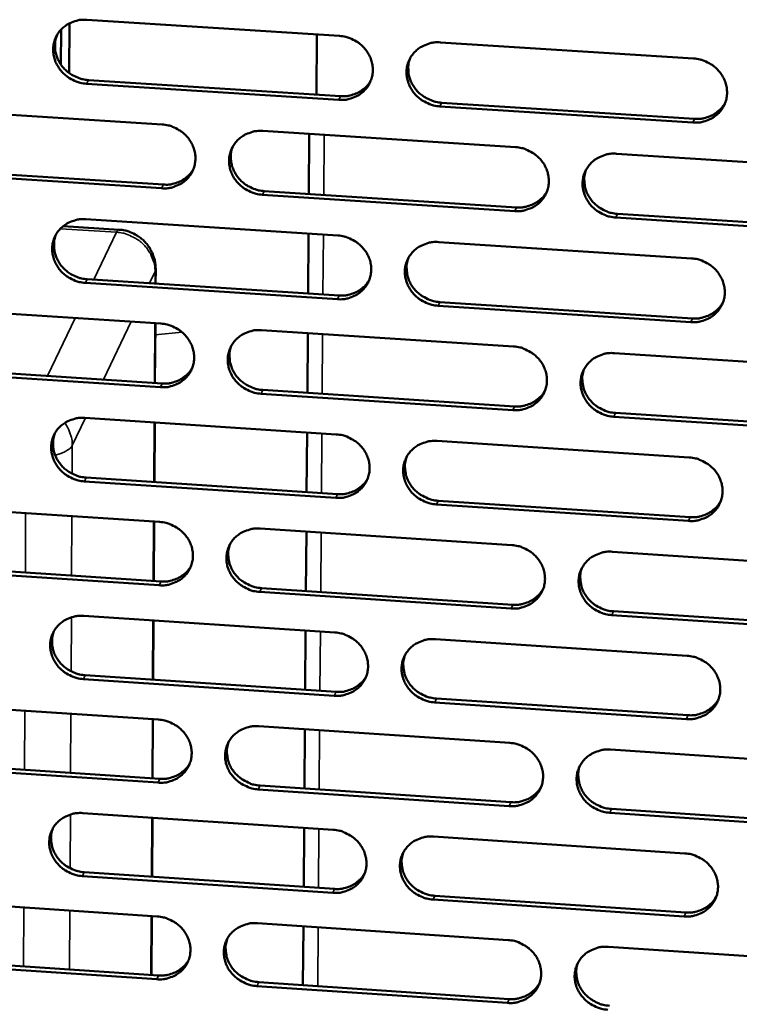
# Model space of a CAD drawing. Units: millimetres. Extents: x 65 to 5840, y 100 to 4100.
# Drawn here: x 5377 to 5417, y 3416 to 3471 of the extents above; entities that cross this region are included whole.
import ezdxf

# ---------------------------------------------------------------- set-up
doc = ezdxf.new("R2010")
doc.units = ezdxf.units.MM
doc.header["$LTSCALE"] = 20
doc.layers.add('Visible (ISO)', color=7, linetype='Continuous', lineweight=50)
doc.layers.add('Visible Narrow (ISO)', color=7, linetype='Continuous', lineweight=35)

msp = doc.modelspace()

# ---------------------------------------------------------------- linework, layer by layer
at = {"layer": 'Visible (ISO)'}
for p, q in [((5379.759, 3468.302), (5379.773, 3471.078)), ((5380.744, 3471.273), (5394.811, 3470.375)), ((5379.307, 3470.731), (5379.297, 3468.77)), ((5393.557, 3470.455), (5393.532, 3467.103)), ((5400.445, 3470.016), (5414.55, 3469.116)), ((5394.783, 3466.813), (5380.725, 3467.714)), ((5380.825, 3467.917), (5394.879, 3467.017)), ((5400.508, 3466.656), (5414.6, 3465.754)), ((5370.893, 3466.344), (5384.928, 3465.443)), ((5414.511, 3465.549), (5400.414, 3466.452)), ((5390.549, 3465.082), (5404.622, 3464.178)), ((5393.133, 3464.916), (5393.108, 3461.572)), ((5410.258, 3463.816), (5424.368, 3462.911)), ((5384.906, 3461.889), (5370.88, 3462.793)), ((5370.983, 3462.997), (5385.005, 3462.094)), ((5390.621, 3461.732), (5404.68, 3460.826)), ((5404.588, 3460.621), (5390.524, 3461.527)), ((5380.685, 3460.164), (5394.725, 3459.257)), ((5424.323, 3459.349), (5410.221, 3460.258)), ((5410.312, 3460.463), (5424.409, 3459.555)), ((5382.532, 3459.583), (5379.426, 3459.784)), ((5393.092, 3459.362), (5393.067, 3456.027)), ((5400.349, 3458.894), (5414.427, 3457.985)), ((5384.569, 3456.578), (5384.574, 3457.385)), ((5380.766, 3456.824), (5394.793, 3455.915)), ((5394.698, 3455.708), (5380.666, 3456.618)), ((5370.853, 3455.262), (5384.861, 3454.352)), ((5414.388, 3454.432), (5400.318, 3455.344)), ((5400.412, 3455.551), (5414.477, 3454.639)), ((5384.536, 3451.046), (5384.556, 3454.371)), ((5390.472, 3453.987), (5404.518, 3453.075)), ((5393.051, 3453.82), (5393.026, 3450.492)), ((5410.143, 3452.709), (5424.227, 3451.795)), ((5370.943, 3451.932), (5384.938, 3451.019)), ((5384.84, 3450.811), (5370.84, 3451.724)), ((5404.484, 3449.531), (5390.447, 3450.446)), ((5390.544, 3450.654), (5404.576, 3449.739)), ((5380.627, 3449.096), (5394.64, 3448.181)), ((5424.181, 3448.246), (5410.107, 3449.164)), ((5410.197, 3449.373), (5424.267, 3448.456)), ((5384.503, 3445.524), (5384.523, 3448.842)), ((5393.01, 3448.287), (5392.985, 3444.968)), ((5400.253, 3447.814), (5414.304, 3446.896)), ((5394.613, 3444.645), (5380.608, 3445.564)), ((5380.708, 3445.773), (5394.708, 3444.855)), ((5370.814, 3444.221), (5384.795, 3443.303)), ((5414.265, 3443.357), (5400.223, 3444.277)), ((5400.316, 3444.488), (5414.354, 3443.567)), ((5384.47, 3440.013), (5384.49, 3443.323)), ((5390.395, 3442.935), (5404.414, 3442.013)), ((5392.969, 3442.765), (5392.944, 3439.455)), ((5410.029, 3441.644), (5424.085, 3440.721)), ((5370.903, 3440.908), (5384.872, 3439.987)), ((5384.774, 3439.776), (5370.801, 3440.697)), ((5404.381, 3438.483), (5390.371, 3439.407)), ((5390.467, 3439.618), (5404.473, 3438.695)), ((5424.04, 3437.186), (5409.993, 3438.113)), ((5410.083, 3438.325), (5424.126, 3437.399)), ((5380.569, 3438.071), (5394.556, 3437.147)), ((5384.438, 3434.513), (5384.457, 3437.814)), ((5392.928, 3437.254), (5392.904, 3433.952)), ((5400.158, 3436.776), (5414.182, 3435.849)), ((5394.529, 3433.624), (5380.55, 3434.552)), ((5380.649, 3434.764), (5394.623, 3433.838)), ((5370.774, 3433.223), (5384.729, 3432.295)), ((5414.143, 3432.323), (5400.127, 3433.253)), ((5400.22, 3433.466), (5414.232, 3432.537)), ((5384.405, 3429.023), (5384.425, 3432.316)), ((5390.318, 3431.924), (5404.311, 3430.994)), ((5392.887, 3431.753), (5392.863, 3428.459)), ((5409.915, 3430.621), (5423.945, 3429.689)), ((5370.864, 3429.926), (5384.806, 3428.996)), ((5384.708, 3428.782), (5370.762, 3429.712)), ((5404.278, 3427.477), (5390.294, 3428.409)), ((5390.39, 3428.624), (5404.369, 3427.692)), ((5409.969, 3427.318), (5423.986, 3426.383)), ((5380.511, 3427.087), (5394.471, 3426.154)), ((5384.373, 3423.543), (5384.392, 3426.828)), ((5423.9, 3426.168), (5409.879, 3427.103)), ((5392.847, 3426.263), (5392.823, 3422.977)), ((5400.063, 3425.78), (5414.06, 3424.845)), ((5394.444, 3422.645), (5380.492, 3423.581)), ((5380.591, 3423.797), (5394.539, 3422.861)), ((5370.735, 3422.266), (5384.663, 3421.33)), ((5414.022, 3421.332), (5400.032, 3422.27)), ((5400.125, 3422.487), (5414.11, 3421.549)), ((5384.34, 3418.074), (5384.36, 3421.35)), ((5390.242, 3420.955), (5404.208, 3420.016)), ((5392.806, 3420.782), (5392.782, 3417.505)), ((5409.802, 3419.64), (5423.805, 3418.699)), ((5370.824, 3418.985), (5384.74, 3418.047)), ((5384.642, 3417.83), (5370.722, 3418.768)), ((5404.175, 3416.512), (5390.218, 3417.453)), ((5390.314, 3417.671), (5404.267, 3416.73))]:
    msp.add_line(p, q, dxfattribs=at)
at = {"layer": 'Visible (ISO)', "flags": 128}
for points in [[(5380.725, 3467.714, -0.036299), (5380.367, 3467.764, -0.056563), (5380.147, 3467.838, -0.016235), (5379.781, 3468.023, -0.036098), (5379.626, 3468.124, -0.037028), (5379.405, 3468.318, -0.036671), (5379.214, 3468.544, -0.038741), (5379.063, 3468.788, -0.038222), (5378.95, 3469.057, -0.040779), (5378.883, 3469.329, -0.040301), (5378.861, 3469.613, -0.042354), (5378.885, 3469.888, -0.042096), (5378.956, 3470.157, -0.042694), (5379.07, 3470.408, -0.04274), (5379.224, 3470.636, -0.041585), (5379.418, 3470.838, -0.041919), (5379.641, 3471.003, -0.03959), (5379.801, 3471.086, -0.018376), (5380.164, 3471.223, -0.05937), (5380.392, 3471.27, -0.03933), (5380.744, 3471.273)], [(5379.085, 3470.434, 0.036365), (5378.993, 3470.151, 0.057241), (5378.969, 3469.964, 0.016038), (5378.976, 3469.623, 0.036324), (5378.994, 3469.474, 0.034337), (5379.061, 3469.23, 0.034819), (5379.159, 3469, 0.03289), (5379.291, 3468.779, 0.033312), (5379.45, 3468.58, 0.03196), (5379.637, 3468.398, 0.032201), (5379.845, 3468.243, 0.031726), (5379.977, 3468.169, 0.012891), (5380.315, 3468.017, 0.051075), (5380.507, 3467.958, 0.031882), (5380.825, 3467.917)], [(5394.811, 3470.375, -0.036357), (5395.169, 3470.325, -0.05661), (5395.39, 3470.251, -0.016276), (5395.756, 3470.065, -0.036164), (5395.912, 3469.965, -0.037146), (5396.132, 3469.771, -0.036787), (5396.324, 3469.544, -0.038865), (5396.474, 3469.299, -0.038359), (5396.587, 3469.03, -0.040868), (5396.653, 3468.757, -0.040417), (5396.674, 3468.474, -0.042365), (5396.649, 3468.198, -0.04214), (5396.578, 3467.929, -0.042615), (5396.463, 3467.678, -0.042693), (5396.307, 3467.45, -0.04145), (5396.112, 3467.248, -0.041807), (5395.889, 3467.082, -0.039457), (5395.728, 3467, -0.018294), (5395.364, 3466.863, -0.05924), (5395.135, 3466.816, -0.039211), (5394.783, 3466.813)], [(5400.414, 3466.452, -0.036347), (5400.056, 3466.502, -0.056588), (5399.835, 3466.577, -0.016266), (5399.469, 3466.762, -0.036156), (5399.314, 3466.863, -0.037162), (5399.093, 3467.057, -0.036795), (5398.901, 3467.284, -0.038889), (5398.751, 3467.529, -0.038375), (5398.639, 3467.797, -0.040887), (5398.573, 3468.07, -0.040428), (5398.552, 3468.354, -0.042367), (5398.577, 3468.629, -0.042133), (5398.648, 3468.898, -0.042599), (5398.763, 3469.15, -0.042666), (5398.919, 3469.378, -0.041426), (5399.114, 3469.58, -0.041771), (5399.338, 3469.746, -0.039441), (5399.499, 3469.829, -0.01828), (5399.864, 3469.966, -0.059229), (5400.093, 3470.013, -0.039198), (5400.445, 3470.016)], [(5398.754, 3469.133, 0.035835), (5398.67, 3468.851, 0.056562), (5398.65, 3468.666, 0.015634), (5398.663, 3468.328, 0.035799), (5398.684, 3468.182, 0.033899), (5398.753, 3467.942, 0.034366), (5398.853, 3467.716, 0.032508), (5398.987, 3467.5, 0.03292), (5399.145, 3467.304, 0.031594), (5399.332, 3467.127, 0.031838), (5399.538, 3466.975, 0.031334), (5399.668, 3466.904, 0.012598), (5400.004, 3466.754, 0.050532), (5400.193, 3466.697, 0.031479), (5400.508, 3466.656)], [(5414.55, 3469.116, -0.036404), (5414.909, 3469.066, -0.056635), (5415.131, 3468.991, -0.016308), (5415.497, 3468.805, -0.036223), (5415.653, 3468.704, -0.03728), (5415.873, 3468.51, -0.036911), (5416.065, 3468.283, -0.039014), (5416.215, 3468.038, -0.038514), (5416.326, 3467.769, -0.040975), (5416.392, 3467.495, -0.040543), (5416.412, 3467.212, -0.042378), (5416.386, 3466.935, -0.042176), (5416.314, 3466.666, -0.042519), (5416.198, 3466.414, -0.042617), (5416.041, 3466.186, -0.041291), (5415.845, 3465.984, -0.041658), (5415.62, 3465.819, -0.039309), (5415.459, 3465.736, -0.018198), (5415.093, 3465.599, -0.0591), (5414.864, 3465.552, -0.03908), (5414.511, 3465.549)], [(5394.879, 3467.017, 0.034315), (5395.193, 3467.017, 0.053436), (5395.392, 3467.052, 0.014522), (5395.73, 3467.16, 0.034443), (5395.867, 3467.22, 0.036425), (5395.997, 3467.299, 0.01612), (5396.269, 3467.508, 0.057371), (5396.401, 3467.645, 0.036468), (5396.565, 3467.894)], [(5414.6, 3465.754, 0.035131), (5414.922, 3465.754, 0.054437), (5415.128, 3465.791, 0.015136), (5415.472, 3465.905, 0.035264), (5415.615, 3465.969, 0.037308), (5415.748, 3466.053, 0.016813), (5416.022, 3466.272, 0.058481), (5416.156, 3466.416, 0.03736), (5416.317, 3466.676)], [(5384.928, 3465.443, -0.036298), (5385.286, 3465.393, -0.05655), (5385.506, 3465.318, -0.016235), (5385.872, 3465.133, -0.036099), (5386.027, 3465.032, -0.037065), (5386.247, 3464.839, -0.036705), (5386.439, 3464.613, -0.038802), (5386.589, 3464.368, -0.038287), (5386.702, 3464.1, -0.040849), (5386.768, 3463.828, -0.040384), (5386.79, 3463.545, -0.042405), (5386.765, 3463.27, -0.042168), (5386.695, 3463.002, -0.042701), (5386.58, 3462.751, -0.042771), (5386.426, 3462.524, -0.041541), (5386.232, 3462.322, -0.041898), (5386.009, 3462.157, -0.039513), (5385.849, 3462.075, -0.018326), (5385.485, 3461.939, -0.059277), (5385.257, 3461.891, -0.039257), (5384.906, 3461.889)], [(5390.524, 3461.527, -0.036288), (5390.166, 3461.577, -0.056528), (5389.946, 3461.651, -0.016225), (5389.58, 3461.837, -0.036091), (5389.426, 3461.937, -0.037081), (5389.205, 3462.131, -0.036713), (5389.014, 3462.357, -0.038826), (5388.864, 3462.601, -0.038303), (5388.751, 3462.869, -0.040868), (5388.685, 3463.142, -0.040395), (5388.663, 3463.424, -0.042408), (5388.687, 3463.699, -0.042161), (5388.758, 3463.968, -0.042685), (5388.873, 3464.219, -0.042744), (5389.028, 3464.446, -0.041517), (5389.222, 3464.648, -0.041862), (5389.445, 3464.813, -0.039497), (5389.605, 3464.895, -0.018313), (5389.969, 3465.032, -0.059266), (5390.198, 3465.079, -0.039244), (5390.549, 3465.082)], [(5388.873, 3464.219, 0.036045), (5388.786, 3463.937, 0.05684), (5388.765, 3463.751, 0.015793), (5388.776, 3463.413, 0.036007), (5388.797, 3463.266, 0.034046), (5388.865, 3463.025, 0.034526), (5388.964, 3462.799, 0.032617), (5389.097, 3462.581, 0.033038), (5389.256, 3462.385, 0.031687), (5389.443, 3462.206, 0.031933), (5389.649, 3462.054, 0.031435), (5389.779, 3461.981, 0.012677), (5390.116, 3461.831, 0.050678), (5390.306, 3461.773, 0.031585), (5390.621, 3461.732)], [(5404.622, 3464.178, -0.036346), (5404.98, 3464.128, -0.056575), (5405.201, 3464.054, -0.016267), (5405.567, 3463.868, -0.036158), (5405.722, 3463.768, -0.037199), (5405.943, 3463.574, -0.036829), (5406.134, 3463.347, -0.03895), (5406.284, 3463.102, -0.038441), (5406.396, 3462.834, -0.040956), (5406.462, 3462.561, -0.040511), (5406.483, 3462.278, -0.042418), (5406.457, 3462.003, -0.042205), (5406.385, 3461.734, -0.042605), (5406.27, 3461.483, -0.042696), (5406.114, 3461.256, -0.041382), (5405.919, 3461.054, -0.04175), (5405.695, 3460.889, -0.039364), (5405.534, 3460.807, -0.018231), (5405.169, 3460.67, -0.059137), (5404.94, 3460.623, -0.039126), (5404.588, 3460.621)], [(5410.221, 3460.258, -0.036336), (5409.863, 3460.308, -0.056554), (5409.642, 3460.382, -0.016257), (5409.276, 3460.568, -0.036149), (5409.121, 3460.668, -0.037216), (5408.9, 3460.862, -0.036837), (5408.709, 3461.089, -0.038974), (5408.559, 3461.333, -0.038457), (5408.447, 3461.602, -0.040975), (5408.382, 3461.874, -0.040521), (5408.361, 3462.157, -0.042421), (5408.386, 3462.433, -0.042198), (5408.458, 3462.701, -0.042589), (5408.574, 3462.953, -0.042669), (5408.73, 3463.18, -0.041358), (5408.926, 3463.382, -0.041714), (5409.15, 3463.547, -0.039349), (5409.311, 3463.63, -0.018217), (5409.676, 3463.767, -0.059126), (5409.905, 3463.814, -0.039113), (5410.258, 3463.816)], [(5385.005, 3462.094, 0.033991), (5385.315, 3462.093, 0.053025), (5385.512, 3462.128, 0.014279), (5385.847, 3462.234, 0.034116), (5385.982, 3462.291, 0.036104), (5386.11, 3462.369, 0.015872), (5386.38, 3462.573, 0.056976), (5386.511, 3462.707, 0.036146), (5386.676, 3462.952)], [(5408.55, 3462.909, 0.041151), (5408.464, 3462.585, 0.063188), (5408.452, 3462.365, 0.019884), (5408.495, 3461.988, 0.041021), (5408.538, 3461.809, 0.038501), (5408.649, 3461.54, 0.039018), (5408.799, 3461.296, 0.036876), (5408.99, 3461.069, 0.037255), (5409.211, 3460.875, 0.036185), (5409.366, 3460.774, 0.016285), (5409.732, 3460.588, 0.056597), (5409.953, 3460.514, 0.036372), (5410.312, 3460.463)], [(5404.68, 3460.826, 0.034793), (5404.999, 3460.826, 0.054014), (5405.202, 3460.863, 0.01488), (5405.543, 3460.974, 0.034925), (5405.684, 3461.036, 0.036973), (5405.815, 3461.118, 0.016549), (5406.088, 3461.332, 0.058071), (5406.221, 3461.472, 0.037023), (5406.383, 3461.728)], [(5380.666, 3456.618, -0.03623), (5380.309, 3456.668, -0.056469), (5380.089, 3456.742, -0.016184), (5379.724, 3456.927, -0.036026), (5379.57, 3457.027, -0.037001), (5379.35, 3457.22, -0.036631), (5379.158, 3457.446, -0.038762), (5379.008, 3457.69, -0.03823), (5378.895, 3457.957, -0.040848), (5378.829, 3458.229, -0.040363), (5378.806, 3458.511, -0.042447), (5378.83, 3458.785, -0.042189), (5378.901, 3459.053, -0.04277), (5379.014, 3459.303, -0.042823), (5379.169, 3459.53, -0.041607), (5379.362, 3459.731, -0.041954), (5379.584, 3459.896, -0.039553), (5379.744, 3459.978, -0.018345), (5380.107, 3460.114, -0.059303), (5380.335, 3460.161, -0.039291), (5380.685, 3460.164)], [(5382.532, 3459.583, -0.031602), (5382.868, 3459.54, -0.050644), (5383.071, 3459.479, -0.012566), (5383.43, 3459.32, -0.031613), (5383.567, 3459.244, -0.031591), (5383.789, 3459.081, -0.031604), (5383.988, 3458.892, -0.031523), (5384.163, 3458.678, -0.031548), (5384.309, 3458.445, -0.031429), (5384.374, 3458.303, -0.012443), (5384.508, 3457.932, -0.050373), (5384.554, 3457.724, -0.031421), (5384.574, 3457.385)], [(5379.024, 3459.32, 0.036251), (5378.935, 3459.039, 0.057113), (5378.913, 3458.853, 0.01595), (5378.922, 3458.514, 0.03621), (5378.941, 3458.366, 0.034189), (5379.009, 3458.125, 0.034681), (5379.107, 3457.897, 0.032721), (5379.24, 3457.678, 0.033151), (5379.398, 3457.481, 0.031774), (5379.585, 3457.301, 0.032023), (5379.792, 3457.148, 0.03153), (5379.922, 3457.075, 0.012753), (5380.26, 3456.923, 0.050817), (5380.45, 3456.865, 0.031686), (5380.766, 3456.824)], [(5394.725, 3459.257, -0.036287), (5395.083, 3459.207, -0.056515), (5395.304, 3459.133, -0.016225), (5395.669, 3458.947, -0.036093), (5395.824, 3458.847, -0.037118), (5396.044, 3458.653, -0.036746), (5396.236, 3458.427, -0.038887), (5396.386, 3458.183, -0.038368), (5396.498, 3457.915, -0.040937), (5396.564, 3457.643, -0.040478), (5396.585, 3457.361, -0.042459), (5396.56, 3457.086, -0.042233), (5396.489, 3456.818, -0.042691), (5396.374, 3456.568, -0.042775), (5396.219, 3456.341, -0.041472), (5396.025, 3456.14, -0.041841), (5395.802, 3455.975, -0.03942), (5395.641, 3455.893, -0.018264), (5395.277, 3455.757, -0.059173), (5395.049, 3455.71, -0.039172), (5394.698, 3455.708)], [(5400.318, 3455.344, -0.036278), (5399.96, 3455.394, -0.056494), (5399.74, 3455.468, -0.016216), (5399.374, 3455.654, -0.036084), (5399.22, 3455.754, -0.037135), (5399, 3455.947, -0.036755), (5398.808, 3456.173, -0.038911), (5398.658, 3456.417, -0.038384), (5398.546, 3456.685, -0.040956), (5398.48, 3456.957, -0.040489), (5398.459, 3457.24, -0.042461), (5398.484, 3457.514, -0.042227), (5398.555, 3457.782, -0.042675), (5398.67, 3458.033, -0.042748), (5398.826, 3458.26, -0.041448), (5399.021, 3458.461, -0.041805), (5399.244, 3458.626, -0.039405), (5399.404, 3458.708, -0.01825), (5399.769, 3458.844, -0.059163), (5399.997, 3458.891, -0.039159), (5400.349, 3458.894)], [(5398.656, 3458.007, 0.04139), (5398.567, 3457.682, 0.063493), (5398.553, 3457.463, 0.020082), (5398.594, 3457.085, 0.041253), (5398.636, 3456.905, 0.038657), (5398.747, 3456.635, 0.039186), (5398.896, 3456.389, 0.036994), (5399.087, 3456.16, 0.037379), (5399.308, 3455.965, 0.036302), (5399.464, 3455.864, 0.016389), (5399.83, 3455.676, 0.056758), (5400.052, 3455.601, 0.036497), (5400.412, 3455.551)], [(5414.427, 3457.985, -0.036335), (5414.786, 3457.935, -0.056541), (5415.007, 3457.86, -0.016257), (5415.372, 3457.674, -0.036151), (5415.527, 3457.574, -0.037253), (5415.748, 3457.38, -0.036871), (5415.939, 3457.154, -0.039036), (5416.088, 3456.909, -0.038522), (5416.2, 3456.641, -0.041045), (5416.265, 3456.369, -0.040605), (5416.286, 3456.086, -0.042471), (5416.26, 3455.811, -0.04227), (5416.188, 3455.543, -0.042595), (5416.072, 3455.292, -0.042699), (5415.915, 3455.065, -0.041313), (5415.719, 3454.864, -0.041692), (5415.495, 3454.699, -0.039272), (5415.334, 3454.617, -0.018169), (5414.969, 3454.481, -0.059033), (5414.74, 3454.434, -0.039041), (5414.388, 3454.432)], [(5394.793, 3455.915, 0.034463), (5395.108, 3455.915, 0.053599), (5395.308, 3455.95, 0.014632), (5395.647, 3456.059, 0.034594), (5395.785, 3456.119, 0.036646), (5395.915, 3456.199, 0.016294), (5396.186, 3456.408, 0.057671), (5396.318, 3456.546, 0.036694), (5396.481, 3456.797)], [(5414.477, 3454.639, 0.035265), (5414.8, 3454.639, 0.054582), (5415.006, 3454.677, 0.015238), (5415.351, 3454.791, 0.035403), (5415.494, 3454.855, 0.037519), (5415.628, 3454.94, 0.016981), (5415.901, 3455.159, 0.058766), (5416.035, 3455.304, 0.037576), (5416.195, 3455.565)], [(5384.861, 3454.352, -0.036229), (5385.219, 3454.301, -0.056456), (5385.438, 3454.227, -0.016184), (5385.803, 3454.042, -0.036028), (5385.958, 3453.942, -0.037038), (5386.178, 3453.749, -0.036664), (5386.369, 3453.523, -0.038823), (5386.519, 3453.28, -0.038295), (5386.632, 3453.012, -0.040918), (5386.698, 3452.741, -0.040446), (5386.72, 3452.459, -0.042499), (5386.695, 3452.186, -0.042262), (5386.625, 3451.918, -0.042776), (5386.511, 3451.668, -0.042854), (5386.356, 3451.442, -0.041562), (5386.163, 3451.242, -0.041932), (5385.94, 3451.078, -0.039476), (5385.78, 3450.996, -0.018296), (5385.418, 3450.86, -0.05921), (5385.19, 3450.813, -0.039218), (5384.84, 3450.811)], [(5390.447, 3450.446, -0.036219), (5390.09, 3450.496, -0.056434), (5389.87, 3450.57, -0.016175), (5389.505, 3450.755, -0.036019), (5389.351, 3450.855, -0.037054), (5389.131, 3451.048, -0.036672), (5388.94, 3451.274, -0.038847), (5388.79, 3451.517, -0.038311), (5388.677, 3451.785, -0.040937), (5388.611, 3452.056, -0.040457), (5388.589, 3452.338, -0.042501), (5388.614, 3452.611, -0.042255), (5388.685, 3452.879, -0.04276), (5388.799, 3453.129, -0.042827), (5388.954, 3453.355, -0.041539), (5389.147, 3453.556, -0.041897), (5389.37, 3453.72, -0.039461), (5389.53, 3453.802, -0.018283), (5389.893, 3453.938, -0.0592), (5390.121, 3453.985, -0.039206), (5390.472, 3453.987)], [(5388.794, 3453.12, 0.035937), (5388.71, 3452.84, 0.056718), (5388.691, 3452.656, 0.01571), (5388.704, 3452.32, 0.035897), (5388.725, 3452.174, 0.033903), (5388.794, 3451.935, 0.034392), (5388.894, 3451.711, 0.032452), (5389.027, 3451.495, 0.032882), (5389.185, 3451.301, 0.031506), (5389.372, 3451.124, 0.031758), (5389.577, 3450.973, 0.031243), (5389.706, 3450.901, 0.012543), (5390.042, 3450.752, 0.050426), (5390.23, 3450.695, 0.031394), (5390.544, 3450.654)], [(5404.518, 3453.075, -0.036276), (5404.876, 3453.025, -0.056481), (5405.096, 3452.95, -0.016216), (5405.461, 3452.765, -0.036086), (5405.616, 3452.665, -0.037172), (5405.836, 3452.471, -0.036788), (5406.027, 3452.245, -0.038972), (5406.177, 3452.001, -0.038449), (5406.289, 3451.734, -0.041026), (5406.354, 3451.462, -0.040572), (5406.375, 3451.18, -0.042512), (5406.35, 3450.906, -0.042298), (5406.278, 3450.639, -0.04268), (5406.163, 3450.388, -0.042778), (5406.007, 3450.162, -0.041403), (5405.812, 3449.961, -0.041784), (5405.589, 3449.797, -0.039328), (5405.428, 3449.715, -0.018201), (5405.064, 3449.58, -0.05907), (5404.836, 3449.533, -0.039087), (5404.484, 3449.531)], [(5410.107, 3449.164, -0.036267), (5409.749, 3449.214, -0.056459), (5409.528, 3449.288, -0.016206), (5409.163, 3449.474, -0.036077), (5409.008, 3449.574, -0.037188), (5408.788, 3449.767, -0.036796), (5408.597, 3449.993, -0.038996), (5408.448, 3450.237, -0.038465), (5408.336, 3450.505, -0.041045), (5408.271, 3450.776, -0.040583), (5408.25, 3451.058, -0.042515), (5408.275, 3451.332, -0.042292), (5408.347, 3451.6, -0.042664), (5408.462, 3451.85, -0.042752), (5408.618, 3452.077, -0.041379), (5408.814, 3452.278, -0.041748), (5409.037, 3452.442, -0.039313), (5409.198, 3452.524, -0.018188), (5409.563, 3452.66, -0.05906), (5409.791, 3452.707, -0.039074), (5410.143, 3452.709)], [(5384.938, 3451.019, 0.03414), (5385.25, 3451.019, 0.053192), (5385.447, 3451.053, 0.014391), (5385.782, 3451.16, 0.03427), (5385.918, 3451.218, 0.036327), (5386.046, 3451.296, 0.016046), (5386.316, 3451.501, 0.057279), (5386.448, 3451.635, 0.036374), (5386.611, 3451.882)], [(5408.435, 3451.799, 0.041026), (5408.351, 3451.476, 0.063058), (5408.341, 3451.258, 0.01978), (5408.386, 3450.884, 0.040894), (5408.429, 3450.707, 0.038328), (5408.541, 3450.44, 0.038857), (5408.691, 3450.198, 0.036677), (5408.882, 3449.973, 0.037066), (5409.102, 3449.781, 0.03597), (5409.256, 3449.681, 0.016121), (5409.62, 3449.497, 0.056329), (5409.84, 3449.423, 0.036158), (5410.197, 3449.373)], [(5404.576, 3449.739, 0.03493), (5404.896, 3449.739, 0.054163), (5405.099, 3449.776, 0.014984), (5405.441, 3449.887, 0.035066), (5405.582, 3449.949, 0.037186), (5405.714, 3450.032, 0.016718), (5405.986, 3450.247, 0.05836), (5406.119, 3450.388, 0.037241), (5406.28, 3450.645)], [(5380.608, 3445.564, -0.036161), (5380.252, 3445.614, -0.056375), (5380.032, 3445.688, -0.016134), (5379.668, 3445.873, -0.035955), (5379.513, 3445.973, -0.036974), (5379.294, 3446.165, -0.036591), (5379.103, 3446.39, -0.038784), (5378.953, 3446.633, -0.038238), (5378.84, 3446.9, -0.040918), (5378.774, 3447.17, -0.040424), (5378.752, 3447.452, -0.042541), (5378.776, 3447.725, -0.042283), (5378.846, 3447.991, -0.042846), (5378.959, 3448.241, -0.042906), (5379.113, 3448.467, -0.041629), (5379.306, 3448.667, -0.041988), (5379.528, 3448.831, -0.039517), (5379.688, 3448.912, -0.018315), (5380.05, 3449.048, -0.059236), (5380.277, 3449.094, -0.039252), (5380.627, 3449.096)], [(5378.964, 3448.248, 0.036141), (5378.878, 3447.969, 0.056989), (5378.857, 3447.784, 0.015865), (5378.868, 3447.448, 0.036099), (5378.888, 3447.301, 0.034044), (5378.957, 3447.062, 0.034545), (5379.056, 3446.837, 0.032555), (5379.188, 3446.619, 0.032994), (5379.346, 3446.424, 0.031593), (5379.533, 3446.246, 0.031848), (5379.739, 3446.094, 0.031337), (5379.868, 3446.022, 0.012617), (5380.204, 3445.872, 0.050565), (5380.393, 3445.814, 0.031494), (5380.708, 3445.773)], [(5394.64, 3448.181, -0.036218), (5394.998, 3448.131, -0.056421), (5395.218, 3448.056, -0.016175), (5395.583, 3447.871, -0.036021), (5395.737, 3447.771, -0.037091), (5395.957, 3447.578, -0.036706), (5396.148, 3447.353, -0.038908), (5396.297, 3447.11, -0.038376), (5396.409, 3446.842, -0.041007), (5396.475, 3446.571, -0.04054), (5396.497, 3446.29, -0.042553), (5396.472, 3446.017, -0.042327), (5396.401, 3445.75, -0.042766), (5396.286, 3445.5, -0.042857), (5396.131, 3445.274, -0.041494), (5395.937, 3445.074, -0.041875), (5395.715, 3444.911, -0.039384), (5395.555, 3444.829, -0.018234), (5395.191, 3444.694, -0.059107), (5394.964, 3444.647, -0.039133), (5394.613, 3444.645)], [(5400.223, 3444.277, -0.036209), (5399.865, 3444.328, -0.0564), (5399.645, 3444.402, -0.016166), (5399.28, 3444.587, -0.036013), (5399.126, 3444.687, -0.037107), (5398.906, 3444.88, -0.036714), (5398.716, 3445.105, -0.038932), (5398.566, 3445.348, -0.038392), (5398.454, 3445.615, -0.041026), (5398.388, 3445.886, -0.040551), (5398.367, 3446.168, -0.042555), (5398.392, 3446.441, -0.04232), (5398.463, 3446.708, -0.04275), (5398.578, 3446.958, -0.042831), (5398.733, 3447.184, -0.04147), (5398.927, 3447.384, -0.041839), (5399.15, 3447.548, -0.039368), (5399.31, 3447.63, -0.01822), (5399.674, 3447.765, -0.059096), (5399.902, 3447.812, -0.03912), (5400.253, 3447.814)], [(5398.559, 3446.924, 0.041263), (5398.473, 3446.601, 0.063361), (5398.461, 3446.383, 0.019976), (5398.504, 3446.008, 0.041123), (5398.546, 3445.829, 0.038483), (5398.658, 3445.562, 0.039024), (5398.807, 3445.318, 0.036794), (5398.998, 3445.092, 0.037188), (5399.218, 3444.899, 0.036085), (5399.373, 3444.798, 0.016223), (5399.738, 3444.612, 0.056488), (5399.958, 3444.538, 0.036282), (5400.316, 3444.488)], [(5414.304, 3446.896, -0.036266), (5414.662, 3446.846, -0.056447), (5414.883, 3446.771, -0.016207), (5415.248, 3446.586, -0.036079), (5415.403, 3446.486, -0.037225), (5415.622, 3446.293, -0.03683), (5415.813, 3446.067, -0.039058), (5415.963, 3445.823, -0.038531), (5416.074, 3445.556, -0.041115), (5416.139, 3445.285, -0.040667), (5416.16, 3445.003, -0.042565), (5416.134, 3444.729, -0.042363), (5416.062, 3444.462, -0.04267), (5415.946, 3444.212, -0.042781), (5415.79, 3443.986, -0.041334), (5415.594, 3443.786, -0.041726), (5415.371, 3443.622, -0.039236), (5415.21, 3443.541, -0.018139), (5414.845, 3443.405, -0.058967), (5414.617, 3443.359, -0.039002), (5414.265, 3443.357)], [(5394.708, 3444.855, 0.034603), (5395.024, 3444.855, 0.053753), (5395.225, 3444.89, 0.014737), (5395.563, 3444.999, 0.034737), (5395.702, 3445.06, 0.036861), (5395.833, 3445.14, 0.016463), (5396.103, 3445.351, 0.057962), (5396.235, 3445.489, 0.036914), (5396.397, 3445.741)], [(5414.354, 3443.567, 0.035393), (5414.678, 3443.567, 0.054719), (5414.885, 3443.605, 0.015335), (5415.23, 3443.719, 0.035534), (5415.374, 3443.783, 0.037723), (5415.508, 3443.869, 0.017144), (5415.781, 3444.089, 0.059043), (5415.914, 3444.234, 0.037785), (5416.074, 3444.496)], [(5384.795, 3443.303, -0.03616), (5385.152, 3443.252, -0.056362), (5385.371, 3443.178, -0.016134), (5385.736, 3442.993, -0.035957), (5385.89, 3442.894, -0.03701), (5386.109, 3442.701, -0.036624), (5386.3, 3442.476, -0.038845), (5386.45, 3442.233, -0.038303), (5386.562, 3441.967, -0.040988), (5386.628, 3441.697, -0.040507), (5386.65, 3441.416, -0.042593), (5386.626, 3441.143, -0.042355), (5386.555, 3440.877, -0.042852), (5386.442, 3440.628, -0.042936), (5386.287, 3440.403, -0.041584), (5386.094, 3440.203, -0.041966), (5385.872, 3440.04, -0.039439), (5385.713, 3439.959, -0.018266), (5385.351, 3439.824, -0.059143), (5385.123, 3439.778, -0.039179), (5384.774, 3439.776)], [(5390.371, 3439.407, -0.036151), (5390.014, 3439.457, -0.056341), (5389.794, 3439.531, -0.016125), (5389.43, 3439.716, -0.035948), (5389.276, 3439.816, -0.037027), (5389.057, 3440.008, -0.036632), (5388.866, 3440.233, -0.038869), (5388.716, 3440.476, -0.038319), (5388.604, 3440.742, -0.041007), (5388.538, 3441.012, -0.040518), (5388.516, 3441.293, -0.042595), (5388.541, 3441.566, -0.042348), (5388.611, 3441.832, -0.042836), (5388.725, 3442.081, -0.04291), (5388.88, 3442.306, -0.04156), (5389.073, 3442.506, -0.04193), (5389.295, 3442.67, -0.039424), (5389.455, 3442.751, -0.018253), (5389.817, 3442.886, -0.059133), (5390.045, 3442.933, -0.039167), (5390.395, 3442.935)], [(5388.716, 3442.064, 0.041494), (5388.626, 3441.741, 0.063658), (5388.613, 3441.523, 0.020168), (5388.654, 3441.147, 0.041347), (5388.696, 3440.968, 0.038632), (5388.807, 3440.699, 0.039184), (5388.955, 3440.454, 0.036904), (5389.146, 3440.226, 0.037305), (5389.366, 3440.032, 0.036195), (5389.521, 3439.931, 0.016321), (5389.887, 3439.744, 0.05664), (5390.108, 3439.669, 0.036399), (5390.467, 3439.618)], [(5404.414, 3442.013, -0.036207), (5404.771, 3441.963, -0.056387), (5404.991, 3441.889, -0.016166), (5405.356, 3441.704, -0.036015), (5405.511, 3441.604, -0.037144), (5405.73, 3441.411, -0.036748), (5405.921, 3441.186, -0.038994), (5406.07, 3440.943, -0.038457), (5406.182, 3440.676, -0.041096), (5406.247, 3440.405, -0.040634), (5406.268, 3440.124, -0.042606), (5406.243, 3439.851, -0.042392), (5406.171, 3439.585, -0.042756), (5406.056, 3439.336, -0.042861), (5405.901, 3439.11, -0.041424), (5405.706, 3438.91, -0.041817), (5405.483, 3438.747, -0.039291), (5405.323, 3438.666, -0.018171), (5404.96, 3438.531, -0.059004), (5404.732, 3438.484, -0.039048), (5404.381, 3438.483)], [(5409.993, 3438.113, -0.036198), (5409.635, 3438.163, -0.056366), (5409.415, 3438.237, -0.016156), (5409.05, 3438.422, -0.036006), (5408.896, 3438.522, -0.03716), (5408.677, 3438.715, -0.036756), (5408.486, 3438.94, -0.039018), (5408.337, 3439.183, -0.038473), (5408.225, 3439.45, -0.041115), (5408.16, 3439.72, -0.040645), (5408.139, 3440.001, -0.042608), (5408.165, 3440.274, -0.042385), (5408.236, 3440.541, -0.042739), (5408.351, 3440.79, -0.042834), (5408.507, 3441.016, -0.041401), (5408.702, 3441.216, -0.041782), (5408.925, 3441.379, -0.039276), (5409.085, 3441.461, -0.018158), (5409.45, 3441.596, -0.058994), (5409.678, 3441.643, -0.039036), (5410.029, 3441.644)], [(5384.872, 3439.987, 0.034283), (5385.184, 3439.986, 0.05335), (5385.382, 3440.021, 0.014497), (5385.718, 3440.127, 0.034416), (5385.854, 3440.186, 0.036544), (5385.983, 3440.264, 0.016215), (5386.253, 3440.471, 0.057573), (5386.384, 3440.606, 0.036595), (5386.546, 3440.853)], [(5408.319, 3440.731, 0.040904), (5408.238, 3440.409, 0.062931), (5408.23, 3440.194, 0.019679), (5408.277, 3439.822, 0.04077), (5408.321, 3439.646, 0.038158), (5408.434, 3439.382, 0.038699), (5408.584, 3439.142, 0.036482), (5408.774, 3438.919, 0.036881), (5408.993, 3438.729, 0.035759), (5409.146, 3438.631, 0.01596), (5409.509, 3438.448, 0.056065), (5409.728, 3438.374, 0.035949), (5410.083, 3438.325)], [(5404.473, 3438.695, 0.035061), (5404.793, 3438.694, 0.054304), (5404.997, 3438.731, 0.015083), (5405.339, 3438.842, 0.035201), (5405.481, 3438.905, 0.037393), (5405.613, 3438.988, 0.016882), (5405.885, 3439.204, 0.05864), (5406.017, 3439.346, 0.037452), (5406.178, 3439.603)], [(5380.55, 3434.552, -0.036093), (5380.194, 3434.602, -0.056281), (5379.975, 3434.676, -0.016084), (5379.611, 3434.861, -0.035884), (5379.458, 3434.96, -0.036946), (5379.238, 3435.152, -0.036551), (5379.048, 3435.376, -0.038805), (5378.898, 3435.618, -0.038246), (5378.786, 3435.884, -0.040987), (5378.719, 3436.154, -0.040485), (5378.697, 3436.434, -0.042635), (5378.721, 3436.706, -0.042376), (5378.791, 3436.972, -0.042921), (5378.904, 3437.22, -0.042988), (5379.058, 3437.445, -0.041651), (5379.251, 3437.644, -0.042022), (5379.472, 3437.807, -0.03948), (5379.631, 3437.888, -0.018285), (5379.993, 3438.023, -0.05917), (5380.22, 3438.069, -0.039213), (5380.569, 3438.071)], [(5378.904, 3437.219, 0.036034), (5378.821, 3436.941, 0.056868), (5378.801, 3436.757, 0.015783), (5378.815, 3436.424, 0.035991), (5378.836, 3436.279, 0.033903), (5378.905, 3436.041, 0.034413), (5379.004, 3435.818, 0.032393), (5379.137, 3435.603, 0.03284), (5379.295, 3435.409, 0.031415), (5379.481, 3435.233, 0.031676), (5379.686, 3435.083, 0.031148), (5379.815, 3435.011, 0.012485), (5380.149, 3434.862, 0.050317), (5380.337, 3434.805, 0.031306), (5380.649, 3434.764)], [(5394.556, 3437.147, -0.036149), (5394.912, 3437.096, -0.056328), (5395.132, 3437.022, -0.016125), (5395.496, 3436.837, -0.03595), (5395.65, 3436.737, -0.037063), (5395.869, 3436.545, -0.036665), (5396.06, 3436.32, -0.03893), (5396.21, 3436.078, -0.038384), (5396.321, 3435.812, -0.041077), (5396.387, 3435.542, -0.040601), (5396.408, 3435.261, -0.042646), (5396.384, 3434.989, -0.04242), (5396.313, 3434.723, -0.042841), (5396.198, 3434.475, -0.04294), (5396.044, 3434.25, -0.041515), (5395.85, 3434.051, -0.041908), (5395.628, 3433.888, -0.039347), (5395.468, 3433.807, -0.018204), (5395.106, 3433.672, -0.05904), (5394.878, 3433.626, -0.039094), (5394.529, 3433.624)], [(5400.127, 3433.253, -0.03614), (5399.771, 3433.303, -0.056306), (5399.551, 3433.377, -0.016115), (5399.187, 3433.562, -0.035942), (5399.033, 3433.662, -0.03708), (5398.814, 3433.854, -0.036674), (5398.623, 3434.079, -0.038954), (5398.474, 3434.321, -0.0384), (5398.362, 3434.587, -0.041096), (5398.296, 3434.857, -0.040612), (5398.275, 3435.138, -0.042649), (5398.3, 3435.41, -0.042414), (5398.371, 3435.676, -0.042825), (5398.486, 3435.925, -0.042913), (5398.641, 3436.15, -0.041491), (5398.835, 3436.349, -0.041873), (5399.057, 3436.512, -0.039332), (5399.217, 3436.594, -0.01819), (5399.58, 3436.728, -0.05903), (5399.808, 3436.775, -0.039082), (5400.158, 3436.776)], [(5398.463, 3435.883, 0.041139), (5398.379, 3435.561, 0.063232), (5398.369, 3435.345, 0.019873), (5398.414, 3434.973, 0.040997), (5398.457, 3434.796, 0.038312), (5398.569, 3434.531, 0.038864), (5398.719, 3434.289, 0.036598), (5398.909, 3434.065, 0.037002), (5399.128, 3433.874, 0.035873), (5399.282, 3433.775, 0.016061), (5399.646, 3433.59, 0.056223), (5399.865, 3433.517, 0.036071), (5400.22, 3433.466)], [(5414.182, 3435.849, -0.036197), (5414.539, 3435.799, -0.056353), (5414.76, 3435.725, -0.016156), (5415.124, 3435.54, -0.036008), (5415.279, 3435.44, -0.037197), (5415.498, 3435.247, -0.036789), (5415.688, 3435.022, -0.039079), (5415.837, 3434.779, -0.038539), (5415.949, 3434.513, -0.041185), (5416.014, 3434.243, -0.040728), (5416.034, 3433.962, -0.042659), (5416.008, 3433.689, -0.042457), (5415.936, 3433.423, -0.042745), (5415.821, 3433.174, -0.042863), (5415.665, 3432.949, -0.041355), (5415.47, 3432.75, -0.04176), (5415.246, 3432.587, -0.039199), (5415.086, 3432.506, -0.018109), (5414.722, 3432.371, -0.058901), (5414.494, 3432.325, -0.038964), (5414.143, 3432.323)], [(5394.623, 3433.838, 0.034736), (5394.94, 3433.837, 0.053898), (5395.141, 3433.872, 0.014837), (5395.481, 3433.982, 0.034875), (5395.62, 3434.042, 0.03707), (5395.751, 3434.124, 0.016628), (5396.021, 3434.335, 0.058246), (5396.153, 3434.474, 0.037127), (5396.314, 3434.726)], [(5414.232, 3432.537, 0.035514), (5414.556, 3432.537, 0.054847), (5414.764, 3432.575, 0.015428), (5415.109, 3432.689, 0.035659), (5415.253, 3432.754, 0.037921), (5415.388, 3432.84, 0.017303), (5415.661, 3433.06, 0.059313), (5415.793, 3433.206, 0.037988), (5415.952, 3433.469)], [(5384.729, 3432.295, -0.036092), (5385.085, 3432.245, -0.056269), (5385.304, 3432.171, -0.016084), (5385.668, 3431.986, -0.035886), (5385.822, 3431.887, -0.036983), (5386.041, 3431.695, -0.036584), (5386.231, 3431.471, -0.038866), (5386.381, 3431.229, -0.038311), (5386.493, 3430.963, -0.041057), (5386.559, 3430.694, -0.040568), (5386.581, 3430.414, -0.042686), (5386.556, 3430.142, -0.042449), (5386.486, 3429.877, -0.042927), (5386.372, 3429.63, -0.043019), (5386.219, 3429.405, -0.041605), (5386.026, 3429.207, -0.042), (5385.804, 3429.044, -0.039402), (5385.645, 3428.963, -0.018236), (5385.284, 3428.829, -0.059077), (5385.057, 3428.783, -0.03914), (5384.708, 3428.782)], [(5390.294, 3428.409, -0.036082), (5389.938, 3428.46, -0.056247), (5389.719, 3428.534, -0.016075), (5389.355, 3428.718, -0.035877), (5389.202, 3428.818, -0.036999), (5388.983, 3429.01, -0.036592), (5388.792, 3429.234, -0.03889), (5388.643, 3429.475, -0.038327), (5388.531, 3429.741, -0.041076), (5388.465, 3430.01, -0.040579), (5388.443, 3430.29, -0.042689), (5388.468, 3430.562, -0.042442), (5388.538, 3430.827, -0.042911), (5388.652, 3431.075, -0.042992), (5388.806, 3431.299, -0.041582), (5388.999, 3431.498, -0.041964), (5389.221, 3431.661, -0.039387), (5389.38, 3431.742, -0.018223), (5389.742, 3431.876, -0.059067), (5389.969, 3431.922, -0.039127), (5390.318, 3431.924)], [(5388.638, 3431.05, 0.041369), (5388.551, 3430.729, 0.063527), (5388.54, 3430.512, 0.020063), (5388.583, 3430.139, 0.04122), (5388.625, 3429.961, 0.03846), (5388.737, 3429.695, 0.039024), (5388.886, 3429.452, 0.036707), (5389.076, 3429.227, 0.037117), (5389.295, 3429.034, 0.035982), (5389.449, 3428.934, 0.016158), (5389.814, 3428.749, 0.056375), (5390.033, 3428.674, 0.036188), (5390.39, 3428.624)], [(5404.311, 3430.994, -0.036139), (5404.667, 3430.943, -0.056294), (5404.887, 3430.869, -0.016116), (5405.251, 3430.684, -0.035943), (5405.405, 3430.585, -0.037116), (5405.624, 3430.393, -0.036707), (5405.815, 3430.168, -0.039015), (5405.964, 3429.926, -0.038466), (5406.075, 3429.66, -0.041166), (5406.141, 3429.39, -0.040696), (5406.161, 3429.11, -0.0427), (5406.136, 3428.838, -0.042486), (5406.065, 3428.573, -0.042831), (5405.95, 3428.325, -0.042943), (5405.795, 3428.1, -0.041445), (5405.6, 3427.902, -0.041851), (5405.378, 3427.739, -0.039254), (5405.218, 3427.658, -0.018142), (5404.855, 3427.524, -0.058938), (5404.628, 3427.478, -0.039009), (5404.278, 3427.477)], [(5409.879, 3427.103, -0.036129), (5409.522, 3427.153, -0.056272), (5409.302, 3427.227, -0.016106), (5408.938, 3427.412, -0.035935), (5408.784, 3427.512, -0.037133), (5408.566, 3427.704, -0.036715), (5408.375, 3427.928, -0.039039), (5408.226, 3428.171, -0.038482), (5408.115, 3428.436, -0.041185), (5408.05, 3428.706, -0.040707), (5408.029, 3428.986, -0.042702), (5408.054, 3429.258, -0.042479), (5408.126, 3429.524, -0.042814), (5408.241, 3429.772, -0.042916), (5408.396, 3429.996, -0.041422), (5408.591, 3430.196, -0.041815), (5408.813, 3430.358, -0.039239), (5408.973, 3430.439, -0.018128), (5409.337, 3430.574, -0.058927), (5409.565, 3430.62, -0.038997), (5409.915, 3430.621)], [(5384.806, 3428.996, 0.034419), (5385.119, 3428.995, 0.053498), (5385.318, 3429.03, 0.014599), (5385.654, 3429.137, 0.034556), (5385.791, 3429.196, 0.036754), (5385.92, 3429.275, 0.01638), (5386.189, 3429.482, 0.057859), (5386.32, 3429.618, 0.036809), (5386.482, 3429.865)], [(5408.205, 3429.705, 0.040786), (5408.126, 3429.385, 0.062809), (5408.119, 3429.171, 0.019581), (5408.168, 3428.802, 0.040649), (5408.213, 3428.628, 0.037992), (5408.327, 3428.366, 0.038545), (5408.477, 3428.128, 0.036291), (5408.667, 3427.908, 0.036699), (5408.885, 3427.719, 0.035552), (5409.037, 3427.622, 0.015804), (5409.399, 3427.44, 0.055807), (5409.616, 3427.368, 0.035743), (5409.969, 3427.318)], [(5404.369, 3427.692, 0.035185), (5404.69, 3427.691, 0.054437), (5404.895, 3427.727, 0.015177), (5405.238, 3427.84, 0.035329), (5405.379, 3427.902, 0.037593), (5405.512, 3427.986, 0.017042), (5405.784, 3428.202, 0.058913), (5405.916, 3428.345, 0.037657), (5406.075, 3428.603)], [(5380.492, 3423.581, -0.036025), (5380.137, 3423.632, -0.056188), (5379.919, 3423.705, -0.016034), (5379.555, 3423.89, -0.035813), (5379.402, 3423.989, -0.036919), (5379.183, 3424.18, -0.03651), (5378.993, 3424.404, -0.038827), (5378.843, 3424.645, -0.038254), (5378.731, 3424.91, -0.041056), (5378.665, 3425.179, -0.040546), (5378.643, 3425.458, -0.042729), (5378.667, 3425.729, -0.04247), (5378.737, 3425.994, -0.042997), (5378.85, 3426.241, -0.043071), (5379.003, 3426.465, -0.041672), (5379.195, 3426.663, -0.042055), (5379.416, 3426.825, -0.039443), (5379.575, 3426.906, -0.018255), (5379.936, 3427.04, -0.059103), (5380.163, 3427.086, -0.039173), (5380.511, 3427.087)], [(5378.845, 3426.232, 0.041594), (5378.756, 3425.911, 0.063816), (5378.743, 3425.694, 0.02025), (5378.783, 3425.321, 0.041437), (5378.825, 3425.142, 0.038602), (5378.936, 3424.874, 0.039177), (5379.084, 3424.63, 0.036811), (5379.275, 3424.404, 0.037227), (5379.494, 3424.21, 0.036085), (5379.649, 3424.109, 0.01625), (5380.014, 3423.923, 0.056519), (5380.234, 3423.848, 0.036299), (5380.591, 3423.797)], [(5394.471, 3426.154, -0.036081), (5394.827, 3426.104, -0.056235), (5395.046, 3426.03, -0.016075), (5395.41, 3425.845, -0.035879), (5395.564, 3425.746, -0.037036), (5395.783, 3425.554, -0.036625), (5395.973, 3425.33, -0.038951), (5396.122, 3425.088, -0.038392), (5396.234, 3424.823, -0.041146), (5396.299, 3424.554, -0.040663), (5396.321, 3424.274, -0.04274), (5396.296, 3424.003, -0.042514), (5396.225, 3423.738, -0.042917), (5396.111, 3423.491, -0.043022), (5395.957, 3423.267, -0.041536), (5395.763, 3423.069, -0.041942), (5395.541, 3422.907, -0.03931), (5395.382, 3422.826, -0.018174), (5395.02, 3422.692, -0.058974), (5394.793, 3422.647, -0.039055), (5394.444, 3422.645)], [(5400.032, 3422.27, -0.036071), (5399.676, 3422.321, -0.056213), (5399.457, 3422.395, -0.016066), (5399.094, 3422.58, -0.035871), (5398.94, 3422.679, -0.037052), (5398.721, 3422.87, -0.036633), (5398.531, 3423.095, -0.038975), (5398.382, 3423.336, -0.038408), (5398.271, 3423.601, -0.041165), (5398.205, 3423.87, -0.040674), (5398.184, 3424.15, -0.042743), (5398.209, 3424.421, -0.042507), (5398.28, 3424.686, -0.0429), (5398.394, 3424.933, -0.042995), (5398.548, 3425.157, -0.041512), (5398.742, 3425.356, -0.041906), (5398.964, 3425.518, -0.039295), (5399.124, 3425.599, -0.01816), (5399.486, 3425.733, -0.058964), (5399.713, 3425.779, -0.039043), (5400.063, 3425.78)], [(5398.367, 3424.884, 0.041019), (5398.286, 3424.564, 0.063108), (5398.277, 3424.35, 0.019773), (5398.324, 3423.98, 0.040875), (5398.368, 3423.805, 0.038144), (5398.481, 3423.542, 0.038708), (5398.63, 3423.303, 0.036406), (5398.821, 3423.081, 0.036819), (5399.039, 3422.891, 0.035666), (5399.191, 3422.793, 0.015903), (5399.554, 3422.61, 0.055964), (5399.771, 3422.537, 0.035865), (5400.125, 3422.487)], [(5414.06, 3424.845, -0.036128), (5414.417, 3424.794, -0.05626), (5414.637, 3424.72, -0.016106), (5415.001, 3424.535, -0.035937), (5415.155, 3424.436, -0.03717), (5415.373, 3424.244, -0.036749), (5415.564, 3424.019, -0.039101), (5415.712, 3423.777, -0.038547), (5415.824, 3423.512, -0.041255), (5415.888, 3423.242, -0.04079), (5415.909, 3422.963, -0.042753), (5415.883, 3422.691, -0.042551), (5415.811, 3422.426, -0.042819), (5415.696, 3422.178, -0.042945), (5415.54, 3421.954, -0.041376), (5415.346, 3421.756, -0.041793), (5415.123, 3421.594, -0.039162), (5414.963, 3421.513, -0.018079), (5414.599, 3421.379, -0.058835), (5414.372, 3421.333, -0.038925), (5414.022, 3421.332)], [(5394.539, 3422.861, 0.034863), (5394.856, 3422.86, 0.054034), (5395.058, 3422.896, 0.014933), (5395.398, 3423.006, 0.035005), (5395.537, 3423.067, 0.037272), (5395.669, 3423.149, 0.016788), (5395.939, 3423.36, 0.058522), (5396.07, 3423.5, 0.037334), (5396.23, 3423.753)], [(5414.11, 3421.549, 0.035629), (5414.435, 3421.548, 0.054967), (5414.643, 3421.586, 0.015516), (5414.989, 3421.701, 0.035779), (5415.133, 3421.766, 0.038114), (5415.269, 3421.853, 0.017458), (5415.541, 3422.073, 0.059575), (5415.673, 3422.219, 0.038185), (5415.831, 3422.483)], [(5384.663, 3421.33, -0.036023), (5385.019, 3421.279, -0.056176), (5385.237, 3421.205, -0.016035), (5385.601, 3421.021, -0.035815), (5385.754, 3420.922, -0.036956), (5385.973, 3420.731, -0.036543), (5386.163, 3420.507, -0.038887), (5386.312, 3420.266, -0.038319), (5386.424, 3420.001, -0.041126), (5386.49, 3419.733, -0.04063), (5386.511, 3419.454, -0.04278), (5386.487, 3419.183, -0.042542), (5386.417, 3418.919, -0.043003), (5386.304, 3418.673, -0.043101), (5386.15, 3418.449, -0.041626), (5385.957, 3418.251, -0.042033), (5385.737, 3418.09, -0.039365), (5385.578, 3418.01, -0.018206), (5385.217, 3417.876, -0.05901), (5384.991, 3417.831, -0.039101), (5384.642, 3417.83)], [(5390.218, 3417.453, -0.036014), (5389.862, 3417.504, -0.056154), (5389.644, 3417.578, -0.016025), (5389.281, 3417.762, -0.035807), (5389.127, 3417.861, -0.036972), (5388.909, 3418.053, -0.036552), (5388.719, 3418.276, -0.038911), (5388.57, 3418.517, -0.038335), (5388.458, 3418.782, -0.041145), (5388.392, 3419.05, -0.04064), (5388.371, 3419.329, -0.042783), (5388.395, 3419.6, -0.042536), (5388.465, 3419.864, -0.042986), (5388.579, 3420.111, -0.043074), (5388.733, 3420.334, -0.041603), (5388.925, 3420.532, -0.041997), (5389.147, 3420.694, -0.03935), (5389.306, 3420.774, -0.018193), (5389.667, 3420.908, -0.059), (5389.894, 3420.954, -0.039088), (5390.242, 3420.955)], [(5388.561, 3420.078, 0.041247), (5388.477, 3419.758, 0.063401), (5388.467, 3419.543, 0.019962), (5388.512, 3419.173, 0.041095), (5388.555, 3418.997, 0.038291), (5388.667, 3418.733, 0.038866), (5388.816, 3418.492, 0.036514), (5389.006, 3418.269, 0.036933), (5389.225, 3418.078, 0.035773), (5389.378, 3417.979, 0.015999), (5389.741, 3417.795, 0.056114), (5389.959, 3417.722, 0.03598), (5390.314, 3417.671)], [(5404.208, 3420.016, -0.03607), (5404.564, 3419.966, -0.056201), (5404.783, 3419.892, -0.016066), (5405.147, 3419.707, -0.035872), (5405.3, 3419.608, -0.037089), (5405.519, 3419.416, -0.036666), (5405.709, 3419.192, -0.039036), (5405.858, 3418.951, -0.038474), (5405.969, 3418.686, -0.041235), (5406.034, 3418.417, -0.040757), (5406.055, 3418.138, -0.042794), (5406.03, 3417.867, -0.042579), (5405.959, 3417.603, -0.042906), (5405.844, 3417.356, -0.043024), (5405.689, 3417.132, -0.041466), (5405.495, 3416.934, -0.041884), (5405.273, 3416.773, -0.039218), (5405.114, 3416.692, -0.018112), (5404.752, 3416.559, -0.058871), (5404.524, 3416.513, -0.03897), (5404.175, 3416.512)], [(5409.765, 3416.135, -0.036061), (5409.409, 3416.186, -0.056179), (5409.19, 3416.26, -0.016056), (5408.827, 3416.444, -0.035864), (5408.673, 3416.543, -0.037105), (5408.455, 3416.735, -0.036675), (5408.265, 3416.959, -0.039061), (5408.116, 3417.2, -0.03849), (5408.005, 3417.465, -0.041254), (5407.94, 3417.734, -0.040768), (5407.919, 3418.013, -0.042796), (5407.944, 3418.284, -0.042572), (5408.016, 3418.548, -0.042889), (5408.131, 3418.795, -0.042998), (5408.285, 3419.019, -0.041443), (5408.48, 3419.217, -0.041848), (5408.702, 3419.379, -0.039203), (5408.862, 3419.46, -0.018098), (5409.224, 3419.593, -0.058861), (5409.452, 3419.639, -0.038958), (5409.802, 3419.64)], [(5384.74, 3418.047, 0.034548), (5385.054, 3418.046, 0.053639), (5385.253, 3418.08, 0.014696), (5385.59, 3418.188, 0.034689), (5385.727, 3418.247, 0.036958), (5385.857, 3418.327, 0.016542), (5386.126, 3418.534, 0.058138), (5386.256, 3418.671, 0.037018), (5386.417, 3418.919)], [(5408.091, 3418.721, 0.040671), (5408.015, 3418.403, 0.06269), (5408.01, 3418.191, 0.019486), (5408.06, 3417.824, 0.040532), (5408.106, 3417.652, 0.037829), (5408.22, 3417.392, 0.038394), (5408.37, 3417.157, 0.036104), (5408.56, 3416.938, 0.036521), (5408.777, 3416.751, 0.03535), (5408.928, 3416.655, 0.015651), (5409.288, 3416.475, 0.055553), (5409.504, 3416.403, 0.035542), (5409.855, 3416.353)], [(5404.267, 3416.73, 0.035303), (5404.588, 3416.729, 0.054561), (5404.793, 3416.766, 0.015267), (5405.136, 3416.878, 0.035451), (5405.278, 3416.941, 0.037787), (5405.412, 3417.026, 0.017198), (5405.683, 3417.242, 0.059178), (5405.814, 3417.385, 0.037856), (5405.973, 3417.644)]]:
    msp.add_lwpolyline(points, format="xyb", dxfattribs=at)
at = {"layer": 'Visible Narrow (ISO)'}
for p, q in [((5380.725, 3467.714), (5380.825, 3467.917)), ((5394.783, 3466.813), (5394.879, 3467.017)), ((5400.414, 3466.452), (5400.508, 3466.656)), ((5414.511, 3465.549), (5414.6, 3465.754)), ((5393.935, 3461.519), (5393.96, 3464.863)), ((5384.906, 3461.889), (5385.005, 3462.094)), ((5390.524, 3461.527), (5390.621, 3461.732)), ((5404.588, 3460.621), (5404.68, 3460.826)), ((5410.221, 3460.258), (5410.312, 3460.463)), ((5379.264, 3459.638), (5382.391, 3459.436)), ((5382.391, 3459.436), (5381.123, 3456.801)), ((5393.893, 3455.973), (5393.918, 3459.309)), ((5380.666, 3456.618), (5380.766, 3456.824)), ((5384.232, 3456.599), (5384.541, 3457.247)), ((5384.541, 3457.247), (5384.537, 3456.58)), ((5394.698, 3455.708), (5394.793, 3455.915)), ((5400.318, 3455.344), (5400.412, 3455.551)), ((5380.092, 3454.661), (5378.54, 3451.437)), ((5414.388, 3454.432), (5414.477, 3454.639)), ((5381.674, 3451.232), (5383.212, 3454.459)), ((5384.524, 3454.374), (5384.504, 3451.048)), ((5384.552, 3453.727), (5386.053, 3453.866)), ((5393.851, 3450.438), (5393.876, 3453.766)), ((5384.84, 3450.811), (5384.938, 3451.019)), ((5390.447, 3450.446), (5390.544, 3450.654)), ((5404.484, 3449.531), (5404.576, 3449.739)), ((5379.928, 3447.568), (5380.655, 3449.094)), ((5410.107, 3449.164), (5410.197, 3449.373)), ((5384.491, 3448.844), (5384.471, 3445.526)), ((5393.81, 3444.914), (5393.835, 3448.233)), ((5379.92, 3445.99), (5379.928, 3447.568)), ((5380.608, 3445.564), (5380.708, 3445.773)), ((5394.613, 3444.645), (5394.708, 3444.855)), ((5400.223, 3444.277), (5400.316, 3444.488)), ((5377.328, 3443.793), (5377.312, 3440.485)), ((5379.891, 3440.315), (5379.908, 3443.624)), ((5384.458, 3443.325), (5384.438, 3440.016)), ((5414.265, 3443.357), (5414.354, 3443.567)), ((5393.768, 3439.4), (5393.793, 3442.711)), ((5384.774, 3439.776), (5384.872, 3439.987)), ((5390.371, 3439.407), (5390.467, 3439.618)), ((5404.381, 3438.483), (5404.473, 3438.695)), ((5409.993, 3438.113), (5410.083, 3438.325)), ((5379.863, 3434.981), (5379.879, 3437.991)), ((5384.425, 3437.816), (5384.406, 3434.515)), ((5393.727, 3433.897), (5393.752, 3437.2)), ((5380.55, 3434.552), (5380.649, 3434.764)), ((5394.529, 3433.624), (5394.623, 3433.838)), ((5400.127, 3433.253), (5400.22, 3433.466)), ((5377.276, 3432.791), (5377.261, 3429.499)), ((5379.834, 3429.328), (5379.851, 3432.62)), ((5384.393, 3432.318), (5384.373, 3429.025)), ((5414.143, 3432.323), (5414.232, 3432.537)), ((5393.685, 3428.404), (5393.71, 3431.698)), ((5384.708, 3428.782), (5384.806, 3428.996)), ((5390.294, 3428.409), (5390.39, 3428.624)), ((5404.278, 3427.477), (5404.369, 3427.692)), ((5409.879, 3427.103), (5409.969, 3427.318)), ((5379.807, 3424.014), (5379.822, 3427.009)), ((5384.36, 3426.83), (5384.341, 3423.545)), ((5393.644, 3422.921), (5393.669, 3426.208)), ((5380.492, 3423.581), (5380.591, 3423.797)), ((5394.444, 3422.645), (5394.539, 3422.861)), ((5400.032, 3422.27), (5400.125, 3422.487)), ((5377.224, 3421.83), (5377.209, 3418.555)), ((5379.778, 3418.382), (5379.794, 3421.657)), ((5384.328, 3421.352), (5384.308, 3418.076)), ((5414.022, 3421.332), (5414.11, 3421.549)), ((5393.603, 3417.449), (5393.627, 3420.727)), ((5384.642, 3417.83), (5384.74, 3418.047)), ((5390.218, 3417.453), (5390.314, 3417.671)), ((5404.175, 3416.512), (5404.267, 3416.73))]:
    msp.add_line(p, q, dxfattribs=at)
at = {"layer": 'Visible Narrow (ISO)', "flags": 128}
for points in [[(5382.532, 3459.583, 0.04829), (5382.496, 3459.569, 0.04829), (5382.463, 3459.548, 0.084798), (5382.418, 3459.498, 0.084798), (5382.391, 3459.436)], [(5382.391, 3459.436, -0.030233), (5382.741, 3459.391, -0.048937), (5382.95, 3459.33, -0.011723), (5383.329, 3459.167, -0.030095), (5383.47, 3459.091, -0.03047), (5383.703, 3458.928, -0.030262), (5383.916, 3458.737, -0.031425), (5384.1, 3458.526, -0.031043), (5384.257, 3458.29, -0.032768), (5384.329, 3458.146, -0.013546), (5384.47, 3457.782, -0.052979), (5384.519, 3457.58, -0.032901), (5384.541, 3457.247)], [(5379.928, 3447.568, 0.026717), (5379.914, 3447.843, 0.044587), (5379.882, 3448.004, 0.009321), (5379.816, 3448.214, 0.009007), (5379.741, 3448.428, 0.043076), (5379.667, 3448.584, 0.026258), (5379.512, 3448.82)], [(5378.972, 3447.021, 0.027866), (5379.239, 3447.093, 0.039563), (5379.419, 3447.169, 0.010533), (5379.627, 3447.282, 0.017875), (5379.746, 3447.356, 0.067647), (5379.819, 3447.421, 0.036379), (5379.928, 3447.568)]]:
    msp.add_lwpolyline(points, format="xyb", dxfattribs=at)

doc.saveas('drawing.dxf')
